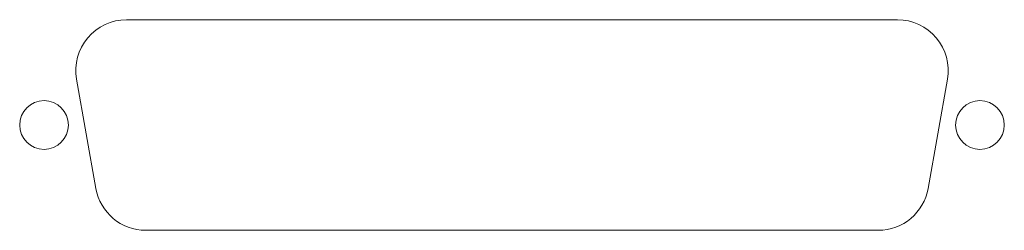
# Model space of a CAD drawing. Units: millimetres. Extents: x 5.7 to 69.8, y 18 to 31.7.
import ezdxf

# ---------------------------------------------------------------- set-up
doc = ezdxf.new("R2010")
doc.units = ezdxf.units.MM

msp = doc.modelspace()

# ---------------------------------------------------------------- linework, layer by layer
at = {"color": 7, "linetype": 'Continuous', "lineweight": 15}
for p, q in [((62.882, 31.731), (12.666, 31.731)), ((9.414, 27.856), (10.668, 20.744)), ((64.88, 20.744), (66.134, 27.856)), ((13.92, 18.015), (61.628, 18.015))]:
    msp.add_line(p, q, dxfattribs=at)
for centre in [(7.294, 24.873), (68.254, 24.873)]:
    msp.add_circle(centre, 1.587, dxfattribs=at)
for centre, start, end in [((12.666, 28.429), 90, 190), ((62.882, 28.429), 350, 90), ((13.92, 21.317), 190, 270), ((61.628, 21.317), 270, 350)]:
    msp.add_arc(centre, 3.302, start, end, dxfattribs=at)

doc.saveas('drawing.dxf')
